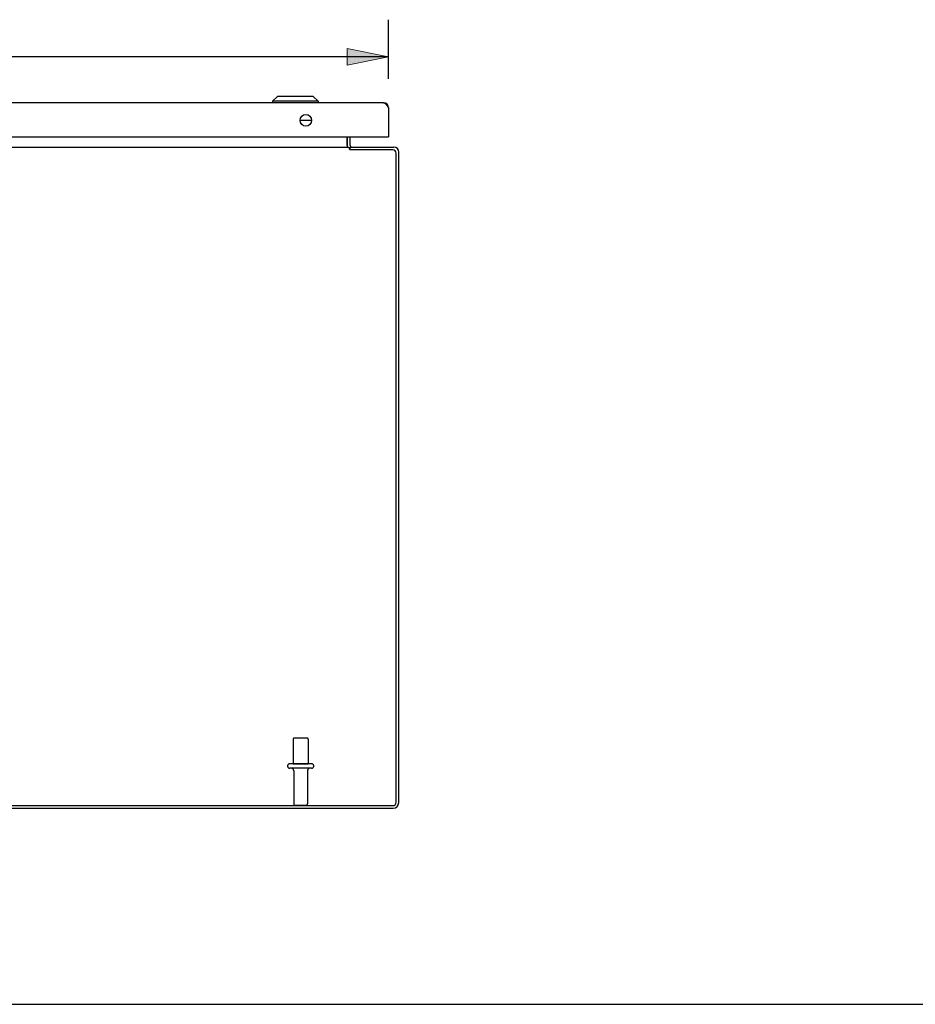
# Model space of a CAD drawing. Units: inches. Extents: x -81 to 89, y -50 to 60.
# Drawn here: x -17 to 4, y -50 to -26 of the extents above; entities that cross this region are included whole.
import ezdxf

# ---------------------------------------------------------------- set-up
doc = ezdxf.new("R2010")
doc.units = ezdxf.units.IN
doc.header["$MEASUREMENT"] = 0
for name, pattern in [('AI-Linetype-1637', [17.4845, 8.74225, -8.74225]), ('AI-Linetype-1641', [17.4845, 8.74225, -8.74225]), ('AI-Linetype-1642', [17.4845, 8.74225, -8.74225]), ('AI-Linetype-1643', [17.4845, 8.74225, -8.74225]), ('AI-Linetype-1644', [17.4845, 8.74225, -8.74225]), ('AI-Linetype-720', [17.4845, 8.74225, -8.74225]), ('AI-Linetype-721', [17.4845, 8.74225, -8.74225]), ('AI-Linetype-723', [17.4845, 8.74225, -8.74225]), ('AI-Linetype-726', [17.4845, 8.74225, -8.74225]), ('AI-Linetype-966', [17.4845, 8.74225, -8.74225]), ('AI-Linetype-967', [17.4845, 8.74225, -8.74225]), ('AI-Linetype-968', [17.4845, 8.74225, -8.74225]), ('AI-Linetype-969', [17.4845, 8.74225, -8.74225]), ('AI-Linetype-970', [17.4845, 8.74225, -8.74225]), ('AI-Linetype-971', [17.4845, 8.74225, -8.74225]), ('AI-Linetype-972', [17.4845, 8.74225, -8.74225]), ('AI-Linetype-973', [17.4845, 8.74225, -8.74225])]:
    doc.linetypes.add(name, pattern=pattern)
for name, color, linetype in [('02___PRT_ALL_AXES', 7, 'Continuous'), ('DEFAULT_2', 7, 'Continuous'), ('DIMENSIONS', 7, 'Continuous')]:
    doc.layers.add(name, color=color, linetype=linetype)

# ---------------------------------------------------------------- blocks, each defined once
blk = doc.blocks.new('block 43')
at = {"layer": 'DIMENSIONS', "color": 2, "insert": (-26.503, -26.993), "char_height": 0.85, "attachment_point": 7}
blk.add_mtext('\\fMyriad Pro|b0|i0|c0|p34;\\W0.8;29.63 DOOR', dxfattribs=at)
blk = doc.blocks.new('block 44')
at = {"layer": 'DIMENSIONS', "color": 2, "lineweight": 25}
blk.add_lwpolyline([(-38.126, -27.098), (-38.126, -25.668)], dxfattribs=at)
blk = doc.blocks.new('block 45')
at = {"layer": 'DIMENSIONS', "color": 2, "lineweight": 25}
blk.add_lwpolyline([(-8.501, -27.098), (-8.501, -25.668)], dxfattribs=at)
blk = doc.blocks.new('block 46')
at = {"layer": 'DIMENSIONS', "color": 2, "lineweight": 25}
blk.add_lwpolyline([(-38.126, -26.568), (-27.138, -26.568)], dxfattribs=at)
blk = doc.blocks.new('block 47')
at = {"layer": 'DIMENSIONS', "color": 2, "lineweight": 25}
blk.add_lwpolyline([(-8.501, -26.568), (-19.488, -26.568)], dxfattribs=at)
blk = doc.blocks.new('block 49')
at = {"layer": 'DIMENSIONS'}
h = blk.add_hatch(color=2, dxfattribs=at)
h.dxf.hatch_style = 2
h.paths.add_polyline_path([(-38.126, -26.568), (-37.126, -26.768), (-37.126, -26.368)])
at = {"layer": 'DIMENSIONS', "lineweight": 0}
blk.add_lwpolyline([(-38.126, -26.568), (-37.126, -26.768), (-37.126, -26.368), (-38.126, -26.568)], dxfattribs=at)
blk = doc.blocks.new('block 48')
at = {"layer": 'DIMENSIONS'}
blk.add_blockref('block 49', (0, 0), dxfattribs=at)
blk = doc.blocks.new('block 51')
at = {"layer": 'DIMENSIONS'}
h = blk.add_hatch(color=2, dxfattribs=at)
h.dxf.hatch_style = 2
h.paths.add_polyline_path([(-8.501, -26.568), (-9.501, -26.368), (-9.501, -26.768)])
at = {"layer": 'DIMENSIONS', "lineweight": 0}
blk.add_lwpolyline([(-8.501, -26.568), (-9.501, -26.368), (-9.501, -26.768), (-8.501, -26.568)], dxfattribs=at)
blk = doc.blocks.new('block 50')
at = {"layer": 'DIMENSIONS'}
blk.add_blockref('block 51', (0, 0), dxfattribs=at)
blk = doc.blocks.new('block 42')
at = {"layer": 'DIMENSIONS'}
for name in ['block 44', 'block 45', 'block 43', 'block 48', 'block 50', 'block 46', 'block 47']:
    blk.add_blockref(name, (0, 0), dxfattribs=at)
blk = doc.blocks.new('block 191')
at = {"color": 7, "lineweight": 25}
blk.add_lwpolyline([(-80.75, -49.5), (89.25, -49.5)], dxfattribs=at)
blk = doc.blocks.new('block 688')
at = {"color": 3, "lineweight": 25}
blk.add_lwpolyline([(-38.115, -44.754), (-8.387, -44.754)], dxfattribs=at)
blk = doc.blocks.new('block 689')
at = {"color": 3, "lineweight": 25}
blk.add_lwpolyline([(-38.108, -44.691), (-8.394, -44.691)], dxfattribs=at)
blk = doc.blocks.new('block 695')
at = {"color": 3, "lineweight": 25}
blk.add_lwpolyline([(-9.417, -28.751), (-9.419, -28.752), (-9.42, -28.753), (-9.422, -28.754), (-9.423, -28.754), (-9.424, -28.754), (-9.426, -28.754)], dxfattribs=at)
blk = doc.blocks.new('block 696')
at = {"color": 3, "lineweight": 25}
blk.add_lwpolyline([(-9.503, -28.748), (-9.502, -28.747), (-9.501, -28.747), (-9.499, -28.747), (-9.498, -28.747), (-9.497, -28.747), (-9.496, -28.748)], dxfattribs=at)
blk = doc.blocks.new('block 698')
at = {"color": 7, "lineweight": 25}
blk.add_lwpolyline([(-11.186, -27.524), (-11.304, -27.642)], dxfattribs=at)
blk = doc.blocks.new('block 699')
at = {"color": 7, "lineweight": 25}
blk.add_lwpolyline([(-8.503, -27.777), (-8.513, -27.779)], dxfattribs=at)
blk = doc.blocks.new('block 701')
at = {"color": 3, "lineweight": 25}
blk.add_lwpolyline([(-8.394, -28.817), (-9.427, -28.817)], dxfattribs=at)
blk = doc.blocks.new('block 704')
at = {"color": 3, "lineweight": 25}
blk.add_lwpolyline([(-37.049, -28.754), (-9.453, -28.754)], dxfattribs=at)
blk = doc.blocks.new('block 705')
at = {"color": 3, "lineweight": 25}
blk.add_lwpolyline([(-9.426, -28.754), (-8.368, -28.754)], dxfattribs=at)
blk = doc.blocks.new('block 708')
at = {"color": 3, "lineweight": 25}
blk.add_lwpolyline([(-38.111, -28.506), (-8.516, -28.506)], dxfattribs=at)
blk = doc.blocks.new('block 709')
at = {"color": 7, "lineweight": 25}
blk.add_lwpolyline([(-8.516, -28.506), (-8.501, -28.506)], dxfattribs=at)
blk = doc.blocks.new('block 710')
at = {"color": 7, "lineweight": 25}
blk.add_lwpolyline([(-8.501, -28.503), (-8.506, -28.503)], dxfattribs=at)
blk = doc.blocks.new('block 715')
at = {"color": 7, "lineweight": 25}
blk.add_lwpolyline([(-10.36, -28.106), (-10.641, -28.106)], dxfattribs=at)
blk = doc.blocks.new('block 717')
at = {"color": 3, "lineweight": 25}
blk.add_lwpolyline([(-8.618, -27.681), (-38.009, -27.681)], dxfattribs=at)
blk = doc.blocks.new('block 718')
at = {"color": 7, "lineweight": 25}
blk.add_lwpolyline([(-10.202, -27.642), (-11.304, -27.642)], dxfattribs=at)
blk = doc.blocks.new('block 719')
at = {"color": 7, "lineweight": 25}
blk.add_lwpolyline([(-10.32, -27.524), (-11.186, -27.524)], dxfattribs=at)
blk = doc.blocks.new('block 720')
at = {"color": 3, "lineweight": 25}
blk.add_lwpolyline([(-8.618, -27.681), (-8.615, -27.682), (-8.613, -27.682), (-8.611, -27.682), (-8.609, -27.682), (-8.607, -27.683), (-8.605, -27.683), (-8.602, -27.684), (-8.6, -27.685), (-8.598, -27.685), (-8.596, -27.686), (-8.594, -27.687), (-8.592, -27.689), (-8.589, -27.69), (-8.587, -27.691), (-8.585, -27.692), (-8.583, -27.694), (-8.581, -27.695), (-8.579, -27.697), (-8.576, -27.699), (-8.574, -27.701), (-8.572, -27.703), (-8.57, -27.705), (-8.568, -27.707), (-8.566, -27.709), (-8.563, -27.711), (-8.561, -27.713), (-8.559, -27.716), (-8.557, -27.718), (-8.555, -27.721), (-8.553, -27.723), (-8.55, -27.726), (-8.548, -27.729), (-8.546, -27.731), (-8.544, -27.734), (-8.542, -27.737), (-8.54, -27.74), (-8.537, -27.743), (-8.535, -27.746), (-8.533, -27.749), (-8.531, -27.752), (-8.529, -27.755), (-8.527, -27.758), (-8.524, -27.762)], dxfattribs=at)
blk = doc.blocks.new('block 721')
at = {"color": 7, "lineweight": 25}
blk.add_lwpolyline([(-9.443, -28.803), (-9.426, -28.777)], dxfattribs=at)
blk = doc.blocks.new('block 722')
at = {"color": 3, "lineweight": 25}
blk.add_lwpolyline([(-9.496, -28.748), (-9.494, -28.748), (-9.493, -28.749), (-9.491, -28.75), (-9.49, -28.75), (-9.489, -28.751), (-9.487, -28.752), (-9.486, -28.753), (-9.485, -28.753)], dxfattribs=at)
blk = doc.blocks.new('block 723')
at = {"color": 7, "lineweight": 25}
blk.add_lwpolyline([(-11.304, -27.642), (-11.304, -27.681)], dxfattribs=at)
blk = doc.blocks.new('block 724')
at = {"color": 3, "lineweight": 25}
blk.add_lwpolyline([(-9.407, -28.748), (-9.407, -28.747), (-9.408, -28.747), (-9.409, -28.747), (-9.409, -28.747), (-9.411, -28.748), (-9.412, -28.748), (-9.413, -28.749), (-9.414, -28.75), (-9.417, -28.751)], dxfattribs=at)
blk = doc.blocks.new('block 725')
at = {"color": 7, "lineweight": 25}
blk.add_lwpolyline([(-10.202, -27.642), (-10.202, -27.681)], dxfattribs=at)
blk = doc.blocks.new('block 726')
at = {"color": 3, "lineweight": 25}
blk.add_lwpolyline([(-9.503, -28.506), (-9.503, -28.748)], dxfattribs=at)
blk = doc.blocks.new('block 727')
at = {"color": 7, "lineweight": 25}
blk.add_lwpolyline([(-9.501, -28.712), (-9.501, -28.506)], dxfattribs=at)
blk = doc.blocks.new('block 728')
at = {"color": 3, "lineweight": 25}
blk.add_lwpolyline([(-9.453, -28.754), (-9.453, -28.792)], dxfattribs=at)
blk = doc.blocks.new('block 729')
at = {"color": 7, "lineweight": 25}
blk.add_lwpolyline([(-9.426, -28.817), (-9.426, -28.754)], dxfattribs=at)
blk = doc.blocks.new('block 730')
at = {"color": 3, "lineweight": 25}
blk.add_lwpolyline([(-9.426, -28.712), (-9.426, -28.506)], dxfattribs=at)
blk = doc.blocks.new('block 731')
at = {"color": 3, "lineweight": 25}
blk.add_lwpolyline([(-8.501, -27.798), (-8.501, -28.506)], dxfattribs=at)
blk = doc.blocks.new('block 732')
at = {"color": 3, "lineweight": 25}
blk.add_lwpolyline([(-9.435, -28.811), (-9.432, -28.813)], dxfattribs=at)
blk = doc.blocks.new('block 733')
at = {"color": 3, "lineweight": 25}
blk.add_lwpolyline([(-9.432, -28.813), (-9.429, -28.816)], dxfattribs=at)
blk = doc.blocks.new('block 734')
at = {"color": 3, "lineweight": 25}
blk.add_lwpolyline([(-9.429, -28.816), (-9.427, -28.817)], dxfattribs=at)
blk = doc.blocks.new('block 735')
at = {"color": 7, "lineweight": 25}
blk.add_lwpolyline([(-10.32, -27.524), (-10.202, -27.642)], dxfattribs=at)
blk = doc.blocks.new('block 736')
at = {"color": 3, "lineweight": 25}
blk.add_lwpolyline([(-9.453, -28.792), (-9.451, -28.794), (-9.45, -28.795), (-9.449, -28.797), (-9.447, -28.798), (-9.446, -28.799), (-9.445, -28.801), (-9.444, -28.802), (-9.442, -28.803), (-9.441, -28.804), (-9.435, -28.811)], dxfattribs=at)
blk = doc.blocks.new('block 737')
at = {"color": 3, "lineweight": 25}
blk.add_lwpolyline([(-8.314, -44.611), (-8.314, -28.897)], dxfattribs=at)
blk = doc.blocks.new('block 738')
at = {"color": 3, "lineweight": 25}
blk.add_lwpolyline([(-8.251, -44.618), (-8.251, -28.871)], dxfattribs=at)
blk = doc.blocks.new('block 739')
at = {"color": 3, "lineweight": 25}
blk.add_lwpolyline([(-8.524, -27.762), (-8.52, -27.768)], dxfattribs=at)
blk = doc.blocks.new('block 740')
at = {"color": 3, "lineweight": 25}
blk.add_lwpolyline([(-8.52, -27.768), (-8.516, -27.775)], dxfattribs=at)
blk = doc.blocks.new('block 741')
at = {"color": 3, "lineweight": 25}
blk.add_lwpolyline([(-8.516, -27.775), (-8.511, -27.782)], dxfattribs=at)
blk = doc.blocks.new('block 742')
at = {"color": 3, "lineweight": 25}
blk.add_lwpolyline([(-8.511, -27.782), (-8.505, -27.792), (-8.503, -27.795), (-8.501, -27.798)], dxfattribs=at)
blk = doc.blocks.new('block 873')
at = {"color": 3, "lineweight": 25}
blk.add_open_spline([(-8.387, -44.754), (-8.312, -44.754), (-8.251, -44.694), (-8.251, -44.618)], degree=3, dxfattribs=at)
blk = doc.blocks.new('block 874')
at = {"color": 3, "lineweight": 25}
blk.add_open_spline([(-8.394, -44.691), (-8.349, -44.691), (-8.314, -44.656), (-8.314, -44.611)], degree=3, dxfattribs=at)
blk = doc.blocks.new('block 875')
at = {"color": 3, "lineweight": 25}
blk.add_open_spline([(-10.36, -28.103), (-10.36, -28.026), (-10.423, -27.963), (-10.501, -27.963), (-10.578, -27.963), (-10.641, -28.026), (-10.641, -28.103), (-10.641, -28.181), (-10.578, -28.244), (-10.501, -28.244), (-10.423, -28.244), (-10.36, -28.181), (-10.36, -28.103), (-10.36, -28.103), (-10.36, -28.103), (-10.36, -28.103)], degree=3, knots=[0, 0, 0, 0, 1, 1, 1, 2, 2, 2, 3, 3, 3, 4, 4, 4, 5, 5, 5, 5], dxfattribs=at)
blk = doc.blocks.new('block 876')
at = {"color": 7, "lineweight": 25}
blk.add_open_spline([(-9.501, -28.712), (-9.501, -28.725), (-9.499, -28.737), (-9.495, -28.748)], degree=3, dxfattribs=at)
blk = doc.blocks.new('block 877')
at = {"color": 3, "lineweight": 25}
blk.add_open_spline([(-8.501, -27.798), (-8.501, -27.734), (-8.553, -27.681), (-8.618, -27.681)], degree=3, dxfattribs=at)
blk = doc.blocks.new('block 878')
at = {"color": 3, "lineweight": 25}
blk.add_open_spline([(-8.251, -28.871), (-8.251, -28.807), (-8.303, -28.754), (-8.368, -28.754)], degree=3, dxfattribs=at)
blk = doc.blocks.new('block 879')
at = {"color": 3, "lineweight": 25}
blk.add_open_spline([(-8.314, -28.897), (-8.314, -28.853), (-8.349, -28.817), (-8.394, -28.817)], degree=3, dxfattribs=at)
blk = doc.blocks.new('block 880')
at = {"color": 3, "lineweight": 25}
blk.add_open_spline([(-9.426, -28.712), (-9.426, -28.736), (-9.407, -28.754), (-9.384, -28.754)], degree=3, dxfattribs=at)
blk = doc.blocks.new('block 881')
at = {"color": 3, "lineweight": 25}
blk.add_open_spline([(-8.516, -28.506), (-8.507, -28.506), (-8.501, -28.5), (-8.501, -28.491)], degree=3, dxfattribs=at)
blk = doc.blocks.new('block 1601')
at = {"layer": 'DEFAULT_2', "color": 253, "linetype": 'AI-Linetype-720', "lineweight": 25}
blk.add_lwpolyline([(-10.762, -44.679), (-10.49, -44.679)], dxfattribs=at)
blk = doc.blocks.new('block 1602')
at = {"layer": 'DEFAULT_2', "color": 253, "linetype": 'AI-Linetype-721', "lineweight": 25}
blk.add_lwpolyline([(-10.361, -43.785), (-10.89, -43.785)], dxfattribs=at)
blk = doc.blocks.new('block 1604')
at = {"layer": 'DEFAULT_2', "color": 253, "linetype": 'AI-Linetype-723', "lineweight": 25}
blk.add_lwpolyline([(-10.361, -43.679), (-10.89, -43.679)], dxfattribs=at)
blk = doc.blocks.new('block 1607')
at = {"layer": 'DEFAULT_2', "color": 253, "linetype": 'AI-Linetype-726', "lineweight": 25}
blk.add_lwpolyline([(-10.779, -43.054), (-10.473, -43.054)], dxfattribs=at)
blk = doc.blocks.new('block 1847')
at = {"layer": 'DEFAULT_2', "color": 253, "linetype": 'AI-Linetype-966', "lineweight": 25}
blk.add_open_spline([(-10.397, -43.785), (-10.432, -43.785), (-10.46, -43.813), (-10.46, -43.848)], degree=3, dxfattribs=at)
blk = doc.blocks.new('block 1848')
at = {"layer": 'DEFAULT_2', "color": 253, "linetype": 'AI-Linetype-967', "lineweight": 25}
blk.add_open_spline([(-10.792, -43.848), (-10.792, -43.813), (-10.82, -43.785), (-10.854, -43.785)], degree=3, dxfattribs=at)
blk = doc.blocks.new('block 1849')
at = {"layer": 'DEFAULT_2', "color": 253, "linetype": 'AI-Linetype-968', "lineweight": 25}
blk.add_open_spline([(-10.89, -43.679), (-10.919, -43.679), (-10.943, -43.703), (-10.943, -43.732), (-10.943, -43.762), (-10.919, -43.785), (-10.89, -43.785)], degree=3, knots=[0, 0, 0, 0, 1, 1, 1, 2, 2, 2, 2], dxfattribs=at)
blk = doc.blocks.new('block 1850')
at = {"layer": 'DEFAULT_2', "color": 253, "linetype": 'AI-Linetype-969', "lineweight": 25}
blk.add_open_spline([(-10.361, -43.785), (-10.332, -43.785), (-10.308, -43.762), (-10.308, -43.732), (-10.308, -43.703), (-10.332, -43.679), (-10.361, -43.679)], degree=3, knots=[0, 0, 0, 0, 1, 1, 1, 2, 2, 2, 2], dxfattribs=at)
blk = doc.blocks.new('block 1851')
at = {"layer": 'DEFAULT_2', "color": 253, "linetype": 'AI-Linetype-970', "lineweight": 25}
blk.add_open_spline([(-10.779, -43.054), (-10.795, -43.054), (-10.809, -43.068), (-10.809, -43.084)], degree=3, dxfattribs=at)
blk = doc.blocks.new('block 1852')
at = {"layer": 'DEFAULT_2', "color": 253, "linetype": 'AI-Linetype-971', "lineweight": 25}
blk.add_open_spline([(-10.443, -43.084), (-10.443, -43.068), (-10.456, -43.054), (-10.473, -43.054)], degree=3, dxfattribs=at)
blk = doc.blocks.new('block 1853')
at = {"layer": 'DEFAULT_2', "color": 253, "linetype": 'AI-Linetype-972', "lineweight": 25}
blk.add_open_spline([(-10.792, -44.649), (-10.792, -44.666), (-10.778, -44.679), (-10.762, -44.679)], degree=3, dxfattribs=at)
blk = doc.blocks.new('block 1854')
at = {"layer": 'DEFAULT_2', "color": 253, "linetype": 'AI-Linetype-973', "lineweight": 25}
blk.add_open_spline([(-10.49, -44.679), (-10.473, -44.679), (-10.46, -44.666), (-10.46, -44.649)], degree=3, dxfattribs=at)
blk = doc.blocks.new('block 2518')
at = {"layer": '02___PRT_ALL_AXES', "color": 253, "linetype": 'AI-Linetype-1637', "lineweight": 25}
blk.add_lwpolyline([(-10.809, -43.679), (-10.443, -43.679)], dxfattribs=at)
blk = doc.blocks.new('block 2522')
at = {"layer": '02___PRT_ALL_AXES', "color": 253, "linetype": 'AI-Linetype-1641', "lineweight": 25}
blk.add_lwpolyline([(-10.809, -43.084), (-10.809, -43.679)], dxfattribs=at)
blk = doc.blocks.new('block 2523')
at = {"layer": '02___PRT_ALL_AXES', "color": 253, "linetype": 'AI-Linetype-1642', "lineweight": 25}
blk.add_lwpolyline([(-10.792, -43.848), (-10.792, -44.649)], dxfattribs=at)
blk = doc.blocks.new('block 2524')
at = {"layer": '02___PRT_ALL_AXES', "color": 253, "linetype": 'AI-Linetype-1643', "lineweight": 25}
blk.add_lwpolyline([(-10.46, -43.848), (-10.46, -44.649)], dxfattribs=at)
blk = doc.blocks.new('block 2525')
at = {"layer": '02___PRT_ALL_AXES', "color": 253, "linetype": 'AI-Linetype-1644', "lineweight": 25}
blk.add_lwpolyline([(-10.443, -43.084), (-10.443, -43.679)], dxfattribs=at)

msp = doc.modelspace()

# ---------------------------------------------------------------- block references
for name in ['block 698', 'block 718', 'block 723', 'block 719', 'block 735', 'block 725', 'block 717', 'block 720', 'block 877', 'block 739', 'block 740', 'block 741', 'block 699', 'block 742', 'block 731', 'block 875', 'block 715', 'block 708', 'block 726', 'block 727', 'block 730', 'block 881', 'block 709', 'block 710', 'block 704', 'block 696', 'block 876', 'block 722', 'block 728', 'block 736', 'block 721', 'block 732', 'block 733', 'block 734', 'block 701', 'block 880', 'block 695', 'block 705', 'block 729', 'block 724', 'block 879', 'block 878', 'block 737', 'block 738', 'block 688', 'block 689', 'block 874', 'block 873', 'block 191']:
    msp.add_blockref(name, (0, 0))
at = {"layer": '02___PRT_ALL_AXES'}
for name in ['block 2522', 'block 2525', 'block 2518', 'block 2523', 'block 2524']:
    msp.add_blockref(name, (0, 0), dxfattribs=at)
at = {"layer": 'DEFAULT_2'}
for name in ['block 1851', 'block 1607', 'block 1852', 'block 1849', 'block 1604', 'block 1602', 'block 1848', 'block 1847', 'block 1850', 'block 1853', 'block 1601', 'block 1854']:
    msp.add_blockref(name, (0, 0), dxfattribs=at)
at = {"layer": 'DIMENSIONS'}
msp.add_blockref('block 42', (0, 0), dxfattribs=at)

doc.saveas('drawing.dxf')
